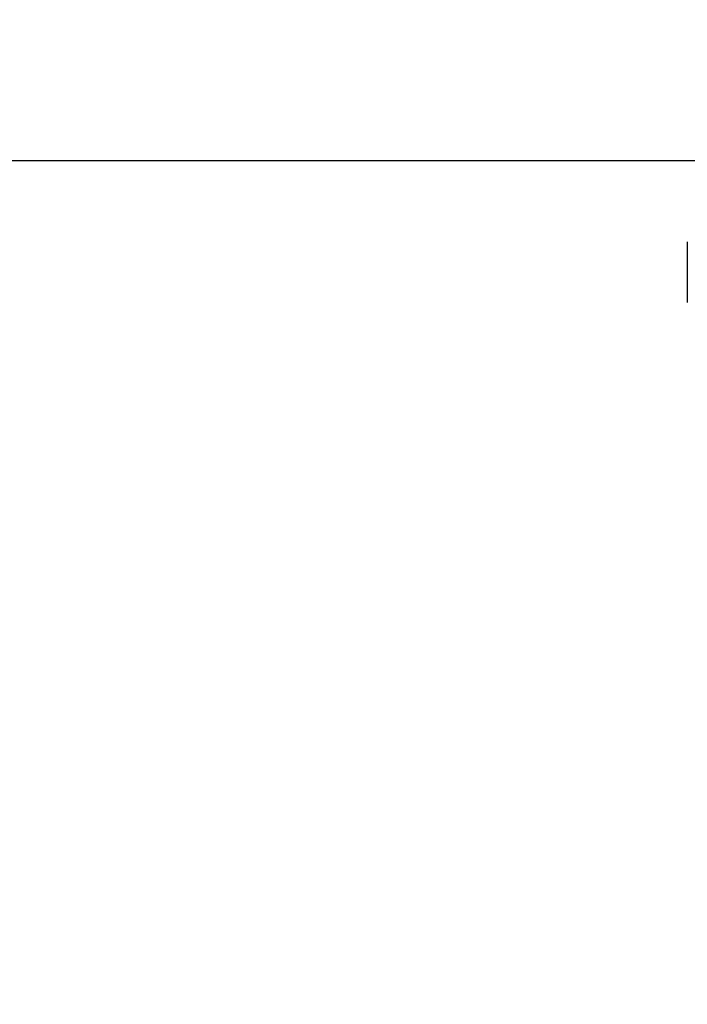
# Model space of a CAD drawing. Units: millimetres. Extents: x 1590 to 7296, y -4609 to 3286.
# Drawn here: x 5610 to 5693, y 684 to 807 of the extents above; entities that cross this region are included whole.
import ezdxf

# ---------------------------------------------------------------- set-up
doc = ezdxf.new("R2010")
doc.units = ezdxf.units.MM
doc.header["$LTSCALE"] = 30.734
doc.header["$PDMODE"] = 3
doc.header["$PDSIZE"] = 1
doc.layers.get('0').update_dxf_attribs({"linetype": 'CONTINUOUS'})
doc.layers.get('Defpoints').update_dxf_attribs({"linetype": 'CONTINUOUS'})
doc.layers.add('COTAS', color=7, linetype='CONTINUOUS')
doc.styles.add('ARIAL', font='arial.ttf')
doc.dimstyles.new('Diseño_PlanosFabricacion', dxfattribs={"dimtxt": 55, "dimasz": 60, "dimexe": 10, "dimexo": 10, "dimgap": 10, "dimtad": 1, "dimtih": 1, "dimtoh": 1, "dimdec": 0, "dimzin": 1, "dimdsep": 46, "dimtxsty": 'ARIAL', "dimcen": 15, "dimadec": 0, "dimazin": 0, "dimtp": 0.05, "dimtm": 0.05, "dimtfac": 1, "dimtdec": 0, "dimtofl": 0, "dimtmove": 0, "dimatfit": 3, "dimfxl": 0, "dimtolj": 1, "dimarcsym": 0})

# ---------------------------------------------------------------- blocks, each defined once
blk = doc.blocks.new('*D3')
at = {"layer": 'COTAS', "color": 0, "lineweight": -2}
for p, q in [((5829.41, 789.72), (5531.62, 789.72)), ((5541.62, 729.72), (5541.62, 676.98)), ((5541.62, 537.72), (5541.62, 600.78)), ((5769.41, 477.72), (5531.62, 477.72))]:
    blk.add_line(p, q, dxfattribs=at)
at = {"layer": 'COTAS', "color": 0, "lineweight": 0}
for points in [[(5531.62, 729.72), (5551.62, 729.72), (5541.62, 789.72)], [(5531.62, 537.72), (5551.62, 537.72), (5541.62, 477.72)]]:
    blk.add_solid(points, dxfattribs=at)
at = {"layer": 'Defpoints', "color": 0, "lineweight": 0}
for p in [(5839.41, 789.72), (5541.62, 477.72), (5779.41, 477.72)]:
    blk.add_point(p, dxfattribs=at)
at = {"layer": 'COTAS', "color": 0, "insert": (5541.62, 638.88), "char_height": 55, "attachment_point": 5, "style": 'ARIAL'}
blk.add_mtext('\\A1;312 mm', dxfattribs=at)
blk = doc.blocks.new('*D2')
at = {"layer": 'COTAS', "color": 0, "lineweight": -2}
for p, q in [((5625.41, 1085.72), (5354.92, 1085.72)), ((5364.92, 1025.72), (5364.92, 808.99)), ((5364.92, 537.72), (5364.92, 732.83)), ((5769.41, 477.72), (5354.92, 477.72))]:
    blk.add_line(p, q, dxfattribs=at)
at = {"layer": 'COTAS', "color": 0, "lineweight": 0}
for points in [[(5354.92, 1025.72), (5374.92, 1025.72), (5364.92, 1085.72)], [(5354.92, 537.72), (5374.92, 537.72), (5364.92, 477.72)]]:
    blk.add_solid(points, dxfattribs=at)
at = {"layer": 'Defpoints', "color": 0, "lineweight": 0}
for p in [(5635.41, 1085.72), (5364.92, 477.72), (5779.41, 477.72)]:
    blk.add_point(p, dxfattribs=at)
at = {"layer": 'COTAS', "color": 0, "insert": (5364.92, 770.91), "char_height": 55, "attachment_point": 5, "style": 'ARIAL'}
blk.add_mtext('\\A1;608 mm', dxfattribs=at)
blk = doc.blocks.new('A$C5E85696E')
blk.add_line((114.69, 301.9), (114.69, 294.3))

msp = doc.modelspace()

# ---------------------------------------------------------------- block references
msp.add_blockref('A$C5E85696E', (5578.41, 477.72))

# ---------------------------------------------------------------- dimensions: what is measured, and where the dimension line sits
at = {"layer": 'COTAS'}
for base, p1, picture, middle in [((5364.92, 477.72), (5635.41, 1085.72), '*D2', (5364.92, 770.91)), ((5541.62, 477.72), (5839.41, 789.72), '*D3', (5541.62, 638.88))]:
    dim = msp.add_linear_dim(base=base, p1=p1, p2=(5779.41, 477.72), angle=90, dimstyle='Diseño_PlanosFabricacion', override={"dimpost": ' mm'}, dxfattribs=at)
    dim.commit()
    dim.dimension.update_dxf_attribs({"geometry": picture, "text_midpoint": middle, "dimtype": 160})

doc.saveas('drawing.dxf')
